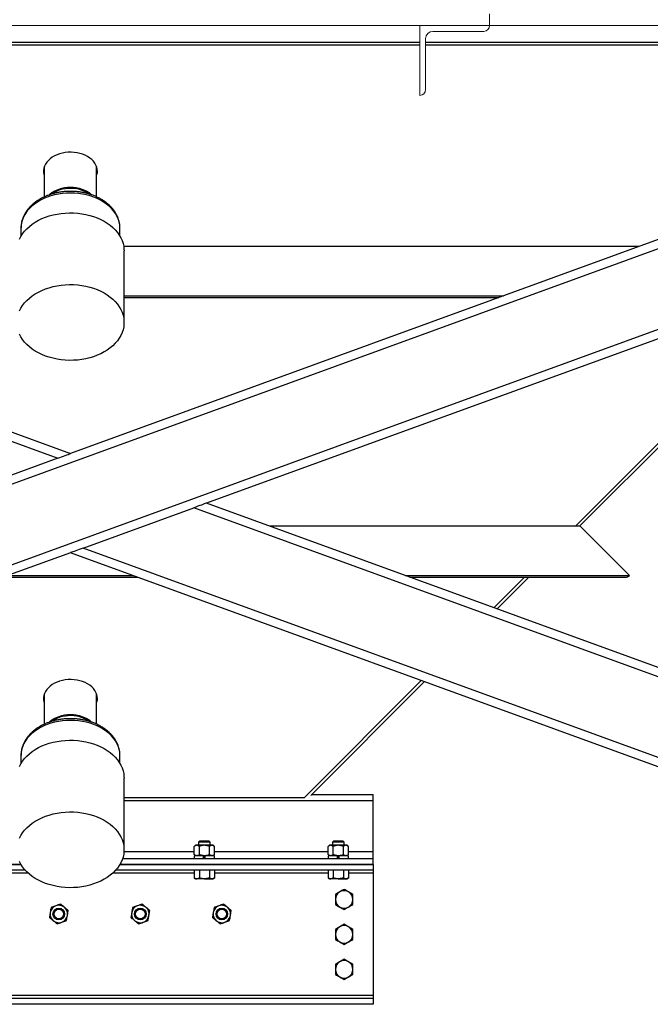
# Model space of a CAD drawing. Units: inches. Extents: x 0 to 2688, y 0 to 1683.
# Drawn here: x 399 to 426, y 121 to 163 of the extents above; entities that cross this region are included whole.
import ezdxf

# ---------------------------------------------------------------- set-up
doc = ezdxf.new("R2010")
doc.units = ezdxf.units.IN
doc.header["$LTSCALE"] = 96
doc.header["$MEASUREMENT"] = 0
doc.layers.add('GREEN', color=2, linetype='Continuous')

# ---------------------------------------------------------------- blocks, each defined once
blk = doc.blocks.new('20K-02')
for p, q in [((-1117.004, 144.959), (-1087.004, 144.959)), ((-1086.754, 144.959), (-1057.004, 144.959)), ((-1117.004, 144.85), (-1087.004, 144.85)), ((-1086.754, 144.85), (-1057.004, 144.85)), ((-1057.004, 143.692), (-1102.004, 127.313)), ((-1057.004, 143.293), (-1126.739, 117.912)), ((-1057.004, 139.834), (-1126.739, 114.453)), ((-1103.129, 139.612), (-1103.129, 138.324)), ((-1100.879, 138.325), (-1100.879, 139.612)), ((-1057.004, 139.435), (-1096.156, 125.185)), ((-1104.129, 136.993), (-1104.129, 136.986)), ((-1104.129, 136.986), (-1104.129, 136.636)), ((-1099.879, 136.636), (-1099.879, 136.986)), ((-1126.739, 136.316), (-1102.004, 127.313)), ((-1099.719, 136.203), (-1077.579, 136.203)), ((-1126.739, 135.917), (-1102.552, 127.114)), ((-1099.704, 132.935), (-1099.704, 136.014)), ((-1099.704, 134.082), (-1083.408, 134.082)), ((-1099.704, 134.082), (-1083.408, 134.082)), ((-1099.704, 134.009), (-1083.609, 134.009)), ((-1080.31, 124.203), (-1070.616, 133.898)), ((-1080.125, 124.203), (-1070.505, 133.823)), ((-1102.552, 127.114), (-1107.303, 125.385)), ((-1057.004, 110.935), (-1096.156, 125.185)), ((-1101.456, 123.256), (-1096.705, 124.985)), ((-1057.004, 110.536), (-1096.705, 124.985)), ((-1093.459, 124.203), (-1080.125, 124.203)), ((-1080.125, 124.203), (-1078.004, 122.082)), ((-1102.004, 123.057), (-1126.739, 114.054)), ((-1057.004, 106.678), (-1102.004, 123.057)), ((-1057.004, 107.077), (-1101.456, 123.256)), ((-1104.884, 122.009), (-1099.124, 122.009)), ((-1104.683, 122.082), (-1099.325, 122.082)), ((-1104.682, 122.082), (-1099.326, 122.082)), ((-1087.63, 122.082), (-1078.004, 122.082)), ((-1087.63, 122.082), (-1078.004, 122.082)), ((-1087.429, 122.009), (-1078.181, 122.009)), ((-1083.818, 120.694), (-1082.504, 122.009)), ((-1083.683, 120.645), (-1082.32, 122.009)), ((-1078.004, 122.082), (-1078.004, 122.082)), ((-1091.958, 112.553), (-1086.938, 117.573)), ((-1091.688, 112.64), (-1086.804, 117.524)), ((-1103.129, 116.985), (-1103.129, 115.697)), ((-1100.879, 115.698), (-1100.879, 116.985)), ((-1104.129, 114.366), (-1104.129, 114.359)), ((-1104.129, 114.359), (-1104.129, 114.009)), ((-1099.879, 114.009), (-1099.879, 114.359)), ((-1099.704, 110.308), (-1099.704, 113.387)), ((-1099.704, 112.553), (-1091.958, 112.553)), ((-1099.704, 112.428), (-1089.004, 112.428)), ((-1091.65, 112.678), (-1089.004, 112.678)), ((-1089.004, 112.428), (-1089.004, 112.678)), ((-1089.004, 110.241), (-1089.004, 112.428)), ((-1096.629, 110.501), (-1096.687, 110.451)), ((-1096.687, 110.103), (-1096.687, 110.451)), ((-1096.579, 110.501), (-1096.629, 110.501)), ((-1096.254, 110.501), (-1096.579, 110.501)), ((-1096.458, 110.678), (-1096.504, 110.632)), ((-1096.504, 110.632), (-1096.504, 110.501)), ((-1096.254, 110.632), (-1096.504, 110.632)), ((-1096.47, 110.103), (-1096.47, 110.451)), ((-1096.254, 110.678), (-1096.458, 110.678)), ((-1096.05, 110.678), (-1096.254, 110.678)), ((-1096.004, 110.632), (-1096.254, 110.632)), ((-1095.929, 110.501), (-1096.254, 110.501)), ((-1096.004, 110.632), (-1096.05, 110.678)), ((-1096.037, 110.103), (-1096.037, 110.451)), ((-1096.004, 110.501), (-1096.004, 110.632)), ((-1095.879, 110.501), (-1095.929, 110.501)), ((-1095.821, 110.451), (-1095.879, 110.501)), ((-1095.821, 110.103), (-1095.821, 110.451)), ((-1090.879, 110.501), (-1090.937, 110.451)), ((-1090.937, 110.103), (-1090.937, 110.451)), ((-1090.829, 110.501), (-1090.879, 110.501)), ((-1090.504, 110.501), (-1090.829, 110.501)), ((-1090.708, 110.678), (-1090.754, 110.632)), ((-1090.754, 110.632), (-1090.754, 110.501)), ((-1090.504, 110.632), (-1090.754, 110.632)), ((-1090.72, 110.103), (-1090.72, 110.451)), ((-1090.504, 110.678), (-1090.708, 110.678)), ((-1090.3, 110.678), (-1090.504, 110.678)), ((-1090.254, 110.632), (-1090.504, 110.632)), ((-1090.179, 110.501), (-1090.504, 110.501)), ((-1090.254, 110.632), (-1090.3, 110.678)), ((-1090.287, 110.103), (-1090.287, 110.451)), ((-1090.254, 110.501), (-1090.254, 110.632)), ((-1090.129, 110.501), (-1090.179, 110.501)), ((-1090.071, 110.451), (-1090.129, 110.501)), ((-1090.071, 110.103), (-1090.071, 110.451)), ((-1099.768, 109.928), (-1089.004, 109.928)), ((-1099.706, 110.241), (-1096.687, 110.241)), ((-1096.688, 110.053), (-1096.688, 109.928)), ((-1096.288, 110.053), (-1096.688, 110.053)), ((-1096.687, 110.103), (-1096.629, 110.053)), ((-1096.288, 110.053), (-1096.254, 110.053)), ((-1096.288, 109.928), (-1096.288, 110.053)), ((-1096.283, 110.053), (-1096.288, 110.053)), ((-1096.274, 110.053), (-1096.274, 109.928)), ((-1096.254, 110.053), (-1096.224, 110.053)), ((-1096.234, 110.053), (-1096.234, 109.928)), ((-1096.224, 110.053), (-1096.22, 110.053)), ((-1096.22, 109.928), (-1096.22, 110.053)), ((-1095.819, 110.053), (-1096.22, 110.053)), ((-1095.879, 110.053), (-1095.821, 110.103)), ((-1095.821, 110.241), (-1090.937, 110.241)), ((-1095.819, 109.928), (-1095.819, 110.053)), ((-1090.938, 110.053), (-1090.938, 109.928)), ((-1090.538, 110.053), (-1090.938, 110.053)), ((-1090.937, 110.103), (-1090.879, 110.053)), ((-1090.538, 110.053), (-1090.504, 110.053)), ((-1090.538, 109.928), (-1090.538, 110.053)), ((-1090.533, 110.053), (-1090.538, 110.053)), ((-1090.524, 110.053), (-1090.524, 109.928)), ((-1090.504, 110.053), (-1090.47, 110.053)), ((-1090.484, 110.053), (-1090.484, 109.928)), ((-1090.474, 110.053), (-1090.47, 110.053)), ((-1090.47, 109.928), (-1090.47, 110.053)), ((-1090.069, 110.053), (-1090.47, 110.053)), ((-1090.129, 110.053), (-1090.071, 110.103)), ((-1090.071, 110.241), (-1089.004, 110.241)), ((-1090.069, 109.928), (-1090.069, 110.053)), ((-1089.004, 109.928), (-1089.004, 110.241)), ((-1089.004, 109.678), (-1089.004, 109.928)), ((-1104.124, 109.678), (-1115.004, 109.678)), ((-1115.004, 109.678), (-1104.124, 109.678)), ((-1103.938, 109.428), (-1115.004, 109.428)), ((-1089.004, 109.428), (-1100.07, 109.428)), ((-1089.004, 109.678), (-1099.883, 109.678)), ((-1099.883, 109.678), (-1089.004, 109.678)), ((-1096.687, 109.428), (-1096.687, 109.097)), ((-1096.47, 109.428), (-1096.47, 109.097)), ((-1096.037, 109.428), (-1096.037, 109.097)), ((-1095.821, 109.428), (-1095.821, 109.097)), ((-1090.937, 109.428), (-1090.937, 109.097)), ((-1090.72, 109.428), (-1090.72, 109.097)), ((-1090.287, 109.428), (-1090.287, 109.097)), ((-1090.071, 109.428), (-1090.071, 109.097)), ((-1089.004, 109.678), (-1089.004, 109.428)), ((-1089.004, 109.678), (-1089.004, 109.678)), ((-1089.004, 109.428), (-1089.004, 109.303)), ((-1103.812, 109.303), (-1107.321, 109.303)), ((-1096.687, 109.303), (-1100.196, 109.303)), ((-1096.687, 109.097), (-1096.629, 109.064)), ((-1096.629, 109.064), (-1096.579, 109.064)), ((-1096.254, 109.064), (-1096.579, 109.064)), ((-1096.254, 109.064), (-1095.929, 109.064)), ((-1095.929, 109.064), (-1095.879, 109.064)), ((-1095.879, 109.064), (-1095.821, 109.097)), ((-1090.937, 109.303), (-1095.821, 109.303)), ((-1090.937, 109.097), (-1090.879, 109.064)), ((-1090.879, 109.064), (-1090.829, 109.064)), ((-1090.504, 109.064), (-1090.829, 109.064)), ((-1090.504, 109.064), (-1090.179, 109.064)), ((-1090.179, 109.064), (-1090.129, 109.064)), ((-1090.129, 109.064), (-1090.071, 109.097)), ((-1089.004, 109.303), (-1090.071, 109.303)), ((-1089.004, 109.303), (-1089.004, 104.053)), ((-1089.004, 104.053), (-1147.004, 104.053)), ((-1089.004, 104.053), (-1089.004, 103.928)), ((-1089.004, 103.928), (-1147.004, 103.928)), ((-1089.004, 103.678), (-1144.254, 103.678)), ((-1089.004, 103.928), (-1089.004, 103.678))]:
    blk.add_line(p, q)
at = {"flags": 128}
for points in [[(-1100.848, 139.423), (-1100.855, 139.513), (-1100.876, 139.602), (-1100.91, 139.689), (-1100.958, 139.772), (-1101.019, 139.851), (-1101.091, 139.925), (-1101.175, 139.993), (-1101.269, 140.054), (-1101.371, 140.108), (-1101.482, 140.153), (-1101.598, 140.189), (-1101.72, 140.216), (-1101.845, 140.233), (-1101.972, 140.24), (-1102.099, 140.238), (-1102.226, 140.226), (-1102.349, 140.203), (-1102.468, 140.172), (-1102.582, 140.131), (-1102.689, 140.082), (-1102.787, 140.025), (-1102.876, 139.96), (-1102.954, 139.889), (-1103.021, 139.812), (-1103.075, 139.731), (-1103.117, 139.646), (-1103.144, 139.558), (-1103.158, 139.468), (-1103.158, 139.378), (-1103.144, 139.289), (-1103.129, 139.234)], [(-1103.153, 139.512), (-1103.144, 139.465), (-1103.129, 139.411)], [(-1102.912, 138.415), (-1102.883, 138.441), (-1102.799, 138.508), (-1102.705, 138.567), (-1102.602, 138.619), (-1102.492, 138.662), (-1102.375, 138.696), (-1102.254, 138.721), (-1102.13, 138.736), (-1102.004, 138.741), (-1101.878, 138.736), (-1101.754, 138.721), (-1101.632, 138.696), (-1101.516, 138.662), (-1101.405, 138.619), (-1101.302, 138.567), (-1101.208, 138.508), (-1101.124, 138.441), (-1101.098, 138.416)], [(-1101.219, 138.455), (-1101.29, 138.503), (-1101.389, 138.557), (-1101.495, 138.602), (-1101.608, 138.639), (-1101.727, 138.666), (-1101.849, 138.684), (-1101.973, 138.691), (-1102.097, 138.689), (-1102.22, 138.676), (-1102.341, 138.654), (-1102.457, 138.622), (-1102.567, 138.581), (-1102.67, 138.531), (-1102.764, 138.473), (-1102.788, 138.456)], [(-1099.879, 136.986), (-1099.88, 137.023), (-1099.891, 137.145), (-1099.916, 137.266), (-1099.955, 137.385), (-1100.008, 137.501), (-1100.073, 137.615), (-1100.152, 137.723), (-1100.243, 137.827), (-1100.345, 137.926), (-1100.459, 138.018), (-1100.583, 138.104), (-1100.716, 138.182), (-1100.858, 138.252), (-1101.007, 138.313), (-1101.163, 138.366), (-1101.324, 138.41), (-1101.49, 138.444), (-1101.659, 138.469), (-1101.831, 138.484), (-1102.004, 138.489), (-1102.177, 138.484), (-1102.348, 138.469), (-1102.518, 138.444), (-1102.684, 138.41), (-1102.845, 138.366), (-1103.001, 138.313), (-1103.15, 138.252), (-1103.292, 138.182), (-1103.425, 138.104), (-1103.549, 138.018), (-1103.662, 137.926), (-1103.765, 137.827), (-1103.856, 137.723), (-1103.934, 137.615), (-1104, 137.501), (-1104.053, 137.385), (-1104.092, 137.266), (-1104.117, 137.145), (-1104.128, 137.023), (-1104.129, 136.993)], [(-1104.194, 136.511), (-1104.133, 136.629), (-1104.059, 136.744), (-1103.973, 136.854), (-1103.875, 136.96), (-1103.766, 137.06), (-1103.646, 137.153), (-1103.516, 137.24), (-1103.377, 137.319), (-1103.23, 137.39), (-1103.076, 137.453), (-1102.915, 137.507), (-1102.748, 137.553), (-1102.578, 137.589), (-1102.403, 137.616), (-1102.227, 137.633), (-1102.048, 137.64), (-1101.87, 137.638), (-1101.693, 137.626), (-1101.517, 137.604), (-1101.344, 137.572), (-1101.175, 137.531), (-1101.012, 137.481), (-1100.854, 137.423), (-1100.703, 137.355), (-1100.56, 137.28), (-1100.426, 137.197), (-1100.301, 137.107), (-1100.186, 137.01), (-1100.082, 136.908), (-1099.99, 136.8), (-1099.91, 136.687), (-1099.843, 136.57), (-1099.788, 136.45), (-1099.747, 136.328), (-1099.719, 136.203), (-1099.706, 136.077), (-1099.704, 136.014)], [(-1104.194, 133.432), (-1104.133, 133.551), (-1104.059, 133.665), (-1103.973, 133.776), (-1103.875, 133.881), (-1103.766, 133.981), (-1103.646, 134.074), (-1103.516, 134.161), (-1103.377, 134.24), (-1103.23, 134.311), (-1103.076, 134.374), (-1102.915, 134.429), (-1102.748, 134.474), (-1102.578, 134.51), (-1102.403, 134.537), (-1102.227, 134.554), (-1102.048, 134.561), (-1101.87, 134.559), (-1101.693, 134.547), (-1101.517, 134.525), (-1101.344, 134.493), (-1101.175, 134.453), (-1101.012, 134.403), (-1100.854, 134.344), (-1100.703, 134.277), (-1100.56, 134.201), (-1100.426, 134.118), (-1100.301, 134.028), (-1100.186, 133.932), (-1100.082, 133.829), (-1099.99, 133.721), (-1099.91, 133.608), (-1099.843, 133.492), (-1099.788, 133.372), (-1099.747, 133.249), (-1099.719, 133.124), (-1099.706, 132.998), (-1099.706, 132.872), (-1099.719, 132.747), (-1099.747, 132.622), (-1099.788, 132.499), (-1099.843, 132.379), (-1099.91, 132.262), (-1099.99, 132.15), (-1100.082, 132.042), (-1100.186, 131.939), (-1100.301, 131.842), (-1100.426, 131.752), (-1100.56, 131.67), (-1100.703, 131.594), (-1100.854, 131.527), (-1101.012, 131.468), (-1101.175, 131.418), (-1101.344, 131.377), (-1101.517, 131.346), (-1101.693, 131.324), (-1101.87, 131.312), (-1102.048, 131.309), (-1102.227, 131.317), (-1102.403, 131.334), (-1102.578, 131.36), (-1102.748, 131.397), (-1102.915, 131.442), (-1103.076, 131.496), (-1103.23, 131.56), (-1103.377, 131.631), (-1103.516, 131.71), (-1103.646, 131.797), (-1103.766, 131.89), (-1103.875, 131.99), (-1103.973, 132.095), (-1104.059, 132.206), (-1104.133, 132.32), (-1104.194, 132.439)], [(-1102.552, 127.114), (-1102.466, 127.145), (-1102.383, 127.176), (-1102.303, 127.204), (-1102.23, 127.231), (-1102.164, 127.255), (-1102.109, 127.275), (-1102.064, 127.292), (-1102.031, 127.304), (-1102.011, 127.311), (-1102.004, 127.313)], [(-1096.156, 125.185), (-1096.163, 125.183), (-1096.183, 125.175), (-1096.216, 125.163), (-1096.261, 125.147), (-1096.317, 125.127), (-1096.382, 125.103), (-1096.456, 125.076), (-1096.535, 125.047), (-1096.619, 125.017), (-1096.705, 124.985)], [(-1101.456, 123.256), (-1101.541, 123.225), (-1101.625, 123.195), (-1101.705, 123.166), (-1101.778, 123.139), (-1101.843, 123.115), (-1101.899, 123.095), (-1101.944, 123.078), (-1101.977, 123.066), (-1101.997, 123.059), (-1102.004, 123.057)], [(-1100.848, 116.796), (-1100.855, 116.886), (-1100.876, 116.974), (-1100.91, 117.061), (-1100.958, 117.145), (-1101.019, 117.224), (-1101.091, 117.298), (-1101.175, 117.366), (-1101.269, 117.427), (-1101.371, 117.48), (-1101.482, 117.525), (-1101.598, 117.561), (-1101.72, 117.588), (-1101.845, 117.606), (-1101.972, 117.613), (-1102.099, 117.611), (-1102.226, 117.598), (-1102.349, 117.576), (-1102.468, 117.544), (-1102.582, 117.504), (-1102.689, 117.454), (-1102.787, 117.397), (-1102.876, 117.333), (-1102.954, 117.262), (-1103.021, 117.185), (-1103.075, 117.103), (-1103.117, 117.018), (-1103.144, 116.93), (-1103.158, 116.841), (-1103.158, 116.751), (-1103.144, 116.661), (-1103.129, 116.607)], [(-1103.153, 116.884), (-1103.144, 116.838), (-1103.129, 116.784)], [(-1099.879, 114.359), (-1099.88, 114.395), (-1099.891, 114.517), (-1099.916, 114.638), (-1099.955, 114.758), (-1100.008, 114.874), (-1100.073, 114.987), (-1100.152, 115.096), (-1100.243, 115.2), (-1100.345, 115.298), (-1100.459, 115.391), (-1100.583, 115.476), (-1100.716, 115.554), (-1100.858, 115.624), (-1101.007, 115.686), (-1101.163, 115.739), (-1101.324, 115.783), (-1101.49, 115.817), (-1101.659, 115.842), (-1101.831, 115.857), (-1102.004, 115.862), (-1102.177, 115.857), (-1102.348, 115.842), (-1102.518, 115.817), (-1102.684, 115.783), (-1102.845, 115.739), (-1103.001, 115.686), (-1103.15, 115.624), (-1103.292, 115.554), (-1103.425, 115.476), (-1103.549, 115.391), (-1103.662, 115.298), (-1103.765, 115.2), (-1103.856, 115.096), (-1103.934, 114.987), (-1104, 114.874), (-1104.053, 114.758), (-1104.092, 114.638), (-1104.117, 114.517), (-1104.128, 114.395), (-1104.129, 114.366)], [(-1102.912, 115.787), (-1102.883, 115.814), (-1102.799, 115.88), (-1102.705, 115.94), (-1102.602, 115.991), (-1102.492, 116.034), (-1102.375, 116.069), (-1102.254, 116.093), (-1102.13, 116.108), (-1102.004, 116.113), (-1101.878, 116.108), (-1101.754, 116.093), (-1101.632, 116.069), (-1101.516, 116.034), (-1101.405, 115.991), (-1101.302, 115.94), (-1101.208, 115.88), (-1101.124, 115.814), (-1101.098, 115.789)], [(-1101.219, 115.828), (-1101.29, 115.876), (-1101.389, 115.929), (-1101.495, 115.975), (-1101.608, 116.011), (-1101.727, 116.039), (-1101.849, 116.056), (-1101.973, 116.064), (-1102.097, 116.061), (-1102.22, 116.049), (-1102.341, 116.026), (-1102.457, 115.994), (-1102.567, 115.953), (-1102.67, 115.904), (-1102.764, 115.846), (-1102.788, 115.829)], [(-1104.194, 113.883), (-1104.133, 114.002), (-1104.059, 114.117), (-1103.973, 114.227), (-1103.875, 114.332), (-1103.766, 114.432), (-1103.646, 114.526), (-1103.516, 114.612), (-1103.377, 114.691), (-1103.23, 114.763), (-1103.076, 114.826), (-1102.915, 114.88), (-1102.748, 114.926), (-1102.578, 114.962), (-1102.403, 114.988), (-1102.227, 115.005), (-1102.048, 115.013), (-1101.87, 115.01), (-1101.693, 114.998), (-1101.517, 114.976), (-1101.344, 114.945), (-1101.175, 114.904), (-1101.012, 114.854), (-1100.854, 114.795), (-1100.703, 114.728), (-1100.56, 114.653), (-1100.426, 114.57), (-1100.301, 114.48), (-1100.186, 114.383), (-1100.082, 114.28), (-1099.99, 114.172), (-1099.91, 114.06), (-1099.843, 113.943), (-1099.788, 113.823), (-1099.747, 113.7), (-1099.719, 113.576), (-1099.706, 113.45), (-1099.704, 113.387)], [(-1104.194, 110.805), (-1104.133, 110.923), (-1104.059, 111.038), (-1103.973, 111.148), (-1103.875, 111.254), (-1103.766, 111.353), (-1103.646, 111.447), (-1103.516, 111.533), (-1103.377, 111.613), (-1103.23, 111.684), (-1103.076, 111.747), (-1102.915, 111.801), (-1102.748, 111.847), (-1102.578, 111.883), (-1102.403, 111.91), (-1102.227, 111.927), (-1102.048, 111.934), (-1101.87, 111.932), (-1101.693, 111.919), (-1101.517, 111.897), (-1101.344, 111.866), (-1101.175, 111.825), (-1101.012, 111.775), (-1100.854, 111.716), (-1100.703, 111.649), (-1100.56, 111.574), (-1100.426, 111.491), (-1100.301, 111.401), (-1100.186, 111.304), (-1100.082, 111.202), (-1099.99, 111.094), (-1099.91, 110.981), (-1099.843, 110.864), (-1099.788, 110.744), (-1099.747, 110.621), (-1099.719, 110.497), (-1099.706, 110.371), (-1099.706, 110.245), (-1099.719, 110.119), (-1099.747, 109.995), (-1099.788, 109.872), (-1099.843, 109.752), (-1099.91, 109.635), (-1099.99, 109.522), (-1100.082, 109.414), (-1100.186, 109.312), (-1100.301, 109.215), (-1100.426, 109.125), (-1100.56, 109.042), (-1100.703, 108.967), (-1100.854, 108.9), (-1101.012, 108.841), (-1101.175, 108.791), (-1101.344, 108.75), (-1101.517, 108.719), (-1101.693, 108.697), (-1101.87, 108.684), (-1102.048, 108.682), (-1102.227, 108.689), (-1102.403, 108.706), (-1102.578, 108.733), (-1102.748, 108.769), (-1102.915, 108.815), (-1103.076, 108.869), (-1103.23, 108.932), (-1103.377, 109.003), (-1103.516, 109.083), (-1103.646, 109.169), (-1103.766, 109.263), (-1103.875, 109.362), (-1103.973, 109.468), (-1104.059, 109.578), (-1104.133, 109.693), (-1104.194, 109.811)]]:
    blk.add_lwpolyline(points, dxfattribs=at)
for centre, radius in [((-1102.504, 107.553), 0.25), ((-1102.504, 107.553), 0.204), ((-1099.004, 107.553), 0.25), ((-1099.004, 107.553), 0.204), ((-1095.504, 107.553), 0.25), ((-1095.504, 107.553), 0.204)]:
    blk.add_circle(centre, radius)
for centre, radius, start, end in [((-1101.447, 139.603), 0.599, 341.3558, 351.2464), ((-1101.443, 139.425), 0.595, 341.3524, 359.8493), ((-1078.181, 122.258), 0.25, 270, 315), ((-1101.447, 116.975), 0.599, 341.3556, 351.2462), ((-1101.443, 116.797), 0.595, 341.3513, 359.8502), ((-1090.254, 108.178), 0.375, 120, 180), ((-1090.254, 108.178), 0.375, 180, 240), ((-1090.254, 108.178), 0.375, 60, 120), ((-1090.254, 108.178), 0.375, 0, 60), ((-1090.254, 108.178), 0.375, 300, 0), ((-1102.504, 107.553), 0.375, 110.4118, 170.4118), ((-1102.504, 107.553), 0.375, 50.4118, 110.4118), ((-1102.504, 107.553), 0.375, 350.4118, 50.4118), ((-1099.004, 107.553), 0.375, 110.4118, 170.4118), ((-1099.004, 107.553), 0.375, 50.4118, 110.4118), ((-1099.004, 107.553), 0.375, 350.4118, 50.4118), ((-1095.504, 107.553), 0.375, 110.4118, 170.4118), ((-1095.504, 107.553), 0.375, 50.4118, 110.4118), ((-1095.504, 107.553), 0.375, 350.4118, 50.4118), ((-1090.254, 108.178), 0.375, 240, 300), ((-1102.504, 107.553), 0.375, 170.4118, 230.4118), ((-1102.504, 107.553), 0.375, 290.4118, 350.4118), ((-1099.004, 107.553), 0.375, 170.4118, 230.4118), ((-1099.004, 107.553), 0.375, 290.4118, 350.4118), ((-1095.504, 107.553), 0.375, 170.4118, 230.4118), ((-1095.504, 107.553), 0.375, 290.4118, 350.4118), ((-1102.504, 107.553), 0.375, 230.4118, 290.4118), ((-1099.004, 107.553), 0.375, 230.4118, 290.4118), ((-1095.504, 107.553), 0.375, 230.4118, 290.4118), ((-1090.254, 106.678), 0.375, 120, 180), ((-1090.254, 106.678), 0.375, 60, 120), ((-1090.254, 106.678), 0.375, 0, 60), ((-1090.254, 106.678), 0.375, 180, 240), ((-1090.254, 106.678), 0.375, 300, 0), ((-1090.254, 106.678), 0.375, 240, 300), ((-1090.254, 105.178), 0.375, 120, 180), ((-1090.254, 105.178), 0.375, 60, 120), ((-1090.254, 105.178), 0.375, 0, 60), ((-1090.254, 105.178), 0.375, 180, 240), ((-1090.254, 105.178), 0.375, 240, 300), ((-1090.254, 105.178), 0.375, 300, 0)]:
    blk.add_arc(centre, radius, start, end)
for points, knots in [([(-1099.879, 136.99), (-1099.879, 136.993), (-1099.877, 137.037), (-1099.885, 137.121), (-1099.904, 137.242), (-1099.937, 137.36), (-1099.981, 137.477), (-1100.037, 137.59), (-1100.104, 137.7), (-1100.183, 137.806), (-1100.273, 137.907), (-1100.373, 138.003), (-1100.483, 138.093), (-1100.602, 138.176), (-1100.729, 138.252), (-1100.864, 138.321), (-1101.006, 138.381), (-1101.153, 138.434), (-1101.306, 138.477), (-1101.462, 138.512), (-1101.622, 138.538), (-1101.783, 138.555), (-1101.946, 138.563), (-1102.11, 138.562), (-1102.272, 138.551), (-1102.434, 138.532), (-1102.593, 138.503), (-1102.748, 138.465), (-1102.9, 138.419), (-1103.046, 138.364), (-1103.186, 138.3), (-1103.32, 138.229), (-1103.446, 138.15), (-1103.563, 138.064), (-1103.671, 137.971), (-1103.769, 137.871), (-1103.856, 137.766), (-1103.932, 137.656), (-1103.996, 137.543), (-1104.048, 137.425), (-1104.088, 137.306), (-1104.114, 137.185), (-1104.128, 137.081), (-1104.127, 137.017), (-1104.127, 136.994)], [0, 0, 0, 0, 0.001965, 0.025612, 0.049247, 0.072917, 0.096679, 0.120575, 0.144634, 0.168868, 0.193273, 0.217833, 0.242522, 0.26731, 0.29217, 0.317076, 0.342008, 0.36695, 0.391891, 0.416827, 0.441757, 0.466684, 0.491607, 0.516533, 0.541465, 0.566407, 0.591363, 0.616337, 0.641331, 0.666347, 0.691383, 0.716432, 0.741482, 0.766513, 0.791504, 0.816423, 0.841236, 0.865909, 0.890411, 0.914725, 0.938844, 0.962783, 0.986574, 1, 1, 1, 1]), ([(-1099.879, 114.362), (-1099.879, 114.366), (-1099.877, 114.409), (-1099.885, 114.494), (-1099.904, 114.614), (-1099.937, 114.733), (-1099.981, 114.849), (-1100.037, 114.963), (-1100.104, 115.073), (-1100.183, 115.179), (-1100.273, 115.28), (-1100.373, 115.376), (-1100.483, 115.465), (-1100.602, 115.549), (-1100.729, 115.625), (-1100.864, 115.693), (-1101.006, 115.754), (-1101.153, 115.806), (-1101.306, 115.85), (-1101.462, 115.885), (-1101.622, 115.911), (-1101.783, 115.928), (-1101.946, 115.936), (-1102.11, 115.934), (-1102.272, 115.924), (-1102.434, 115.904), (-1102.593, 115.876), (-1102.748, 115.838), (-1102.9, 115.791), (-1103.046, 115.736), (-1103.186, 115.673), (-1103.32, 115.602), (-1103.446, 115.523), (-1103.563, 115.436), (-1103.671, 115.343), (-1103.769, 115.244), (-1103.856, 115.139), (-1103.932, 115.029), (-1103.996, 114.915), (-1104.048, 114.798), (-1104.088, 114.679), (-1104.114, 114.557), (-1104.128, 114.453), (-1104.127, 114.389), (-1104.127, 114.366)], [0, 0, 0, 0, 0.001965, 0.025613, 0.049247, 0.072918, 0.096679, 0.120575, 0.144634, 0.168868, 0.193273, 0.217832, 0.242521, 0.26731, 0.29217, 0.317076, 0.342008, 0.36695, 0.391891, 0.416827, 0.441757, 0.466684, 0.491607, 0.516533, 0.541465, 0.566407, 0.591363, 0.616337, 0.641331, 0.666347, 0.691382, 0.716432, 0.741482, 0.766513, 0.791504, 0.816423, 0.841236, 0.865909, 0.890412, 0.914725, 0.938844, 0.962783, 0.986574, 1, 1, 1, 1]), ([(-1096.579, 110.501), (-1096.594, 110.499), (-1096.625, 110.495), (-1096.661, 110.473), (-1096.681, 110.456), (-1096.687, 110.451)], [0, 0, 0, 0, 0.406284, 0.827271, 1, 1, 1, 1]), ([(-1096.47, 110.451), (-1096.487, 110.464), (-1096.522, 110.491), (-1096.559, 110.501), (-1096.578, 110.501), (-1096.579, 110.501)], [0, 0, 0, 0, 0.484329, 0.986314, 1, 1, 1, 1]), ([(-1096.254, 110.501), (-1096.259, 110.501), (-1096.291, 110.501), (-1096.352, 110.492), (-1096.419, 110.472), (-1096.458, 110.456), (-1096.47, 110.451)], [0, 0, 0, 0, 0.066526, 0.435291, 0.814546, 1, 1, 1, 1]), ([(-1096.037, 110.451), (-1096.056, 110.458), (-1096.099, 110.476), (-1096.171, 110.496), (-1096.226, 110.499), (-1096.254, 110.501)], [0, 0, 0, 0, 0.265459, 0.628083, 1, 1, 1, 1]), ([(-1095.929, 110.501), (-1095.944, 110.499), (-1095.975, 110.495), (-1096.011, 110.473), (-1096.031, 110.456), (-1096.037, 110.451)], [0, 0, 0, 0, 0.40628, 0.827273, 1, 1, 1, 1]), ([(-1095.821, 110.451), (-1095.838, 110.464), (-1095.872, 110.491), (-1095.909, 110.501), (-1095.929, 110.501), (-1095.929, 110.501)], [0, 0, 0, 0, 0.484334, 0.986325, 1, 1, 1, 1]), ([(-1090.829, 110.501), (-1090.844, 110.499), (-1090.875, 110.495), (-1090.911, 110.473), (-1090.931, 110.456), (-1090.937, 110.451)], [0, 0, 0, 0, 0.4062902, 0.8272726, 1, 1, 1, 1]), ([(-1090.72, 110.451), (-1090.737, 110.464), (-1090.772, 110.491), (-1090.809, 110.501), (-1090.828, 110.501), (-1090.829, 110.501)], [0, 0, 0, 0, 0.484334, 0.986325, 1, 1, 1, 1]), ([(-1090.504, 110.501), (-1090.509, 110.501), (-1090.541, 110.501), (-1090.602, 110.492), (-1090.669, 110.472), (-1090.708, 110.456), (-1090.72, 110.451)], [0, 0, 0, 0, 0.066526, 0.435271, 0.814546, 1, 1, 1, 1]), ([(-1090.287, 110.451), (-1090.306, 110.458), (-1090.349, 110.476), (-1090.421, 110.496), (-1090.476, 110.499), (-1090.504, 110.501)], [0, 0, 0, 0, 0.2654586, 0.6280618, 1, 1, 1, 1]), ([(-1090.179, 110.501), (-1090.194, 110.499), (-1090.225, 110.495), (-1090.261, 110.473), (-1090.281, 110.456), (-1090.287, 110.451)], [0, 0, 0, 0, 0.40628, 0.827263, 1, 1, 1, 1]), ([(-1090.071, 110.451), (-1090.088, 110.464), (-1090.122, 110.491), (-1090.159, 110.501), (-1090.179, 110.501), (-1090.179, 110.501)], [0, 0, 0, 0, 0.4843395, 0.9863249, 1, 1, 1, 1]), ([(-1096.579, 110.053), (-1096.594, 110.055), (-1096.625, 110.059), (-1096.661, 110.081), (-1096.681, 110.098), (-1096.687, 110.103)], [0, 0, 0, 0, 0.406284, 0.827271, 1, 1, 1, 1]), ([(-1096.47, 110.103), (-1096.487, 110.09), (-1096.522, 110.063), (-1096.559, 110.053), (-1096.578, 110.053), (-1096.579, 110.053)], [0, 0, 0, 0, 0.484329, 0.986314, 1, 1, 1, 1]), ([(-1096.254, 110.053), (-1096.259, 110.053), (-1096.291, 110.053), (-1096.352, 110.062), (-1096.419, 110.082), (-1096.458, 110.098), (-1096.47, 110.103)], [0, 0, 0, 0, 0.066526, 0.435291, 0.814546, 1, 1, 1, 1]), ([(-1096.037, 110.103), (-1096.056, 110.096), (-1096.099, 110.078), (-1096.171, 110.058), (-1096.226, 110.055), (-1096.254, 110.053)], [0, 0, 0, 0, 0.265459, 0.628083, 1, 1, 1, 1]), ([(-1095.929, 110.053), (-1095.944, 110.055), (-1095.975, 110.059), (-1096.011, 110.081), (-1096.031, 110.098), (-1096.037, 110.103)], [0, 0, 0, 0, 0.40628, 0.827273, 1, 1, 1, 1]), ([(-1095.821, 110.103), (-1095.838, 110.09), (-1095.872, 110.063), (-1095.909, 110.053), (-1095.929, 110.053), (-1095.929, 110.053)], [0, 0, 0, 0, 0.484334, 0.986325, 1, 1, 1, 1]), ([(-1090.829, 110.053), (-1090.844, 110.055), (-1090.875, 110.059), (-1090.911, 110.081), (-1090.931, 110.098), (-1090.937, 110.103)], [0, 0, 0, 0, 0.4062902, 0.8272726, 1, 1, 1, 1]), ([(-1090.72, 110.103), (-1090.737, 110.09), (-1090.772, 110.063), (-1090.809, 110.053), (-1090.828, 110.053), (-1090.829, 110.053)], [0, 0, 0, 0, 0.484334, 0.986325, 1, 1, 1, 1]), ([(-1090.504, 110.053), (-1090.509, 110.053), (-1090.541, 110.053), (-1090.602, 110.062), (-1090.669, 110.082), (-1090.708, 110.098), (-1090.72, 110.103)], [0, 0, 0, 0, 0.066526, 0.435271, 0.814546, 1, 1, 1, 1]), ([(-1090.287, 110.103), (-1090.306, 110.096), (-1090.349, 110.078), (-1090.421, 110.058), (-1090.476, 110.055), (-1090.504, 110.053)], [0, 0, 0, 0, 0.2654586, 0.6280618, 1, 1, 1, 1]), ([(-1090.179, 110.053), (-1090.194, 110.055), (-1090.225, 110.059), (-1090.261, 110.081), (-1090.281, 110.098), (-1090.287, 110.103)], [0, 0, 0, 0, 0.40628, 0.827263, 1, 1, 1, 1]), ([(-1090.071, 110.103), (-1090.088, 110.09), (-1090.122, 110.063), (-1090.159, 110.053), (-1090.179, 110.053), (-1090.179, 110.053)], [0, 0, 0, 0, 0.4843395, 0.9863249, 1, 1, 1, 1]), ([(-1096.579, 109.064), (-1096.581, 109.064), (-1096.601, 109.064), (-1096.637, 109.072), (-1096.67, 109.089), (-1096.687, 109.097)], [0, 0, 0, 0, 0.070088, 0.530774, 1, 1, 1, 1]), ([(-1096.47, 109.097), (-1096.488, 109.088), (-1096.523, 109.069), (-1096.56, 109.066), (-1096.579, 109.064)], [0, 0, 0, 0, 0.495459, 1, 1, 1, 1]), ([(-1096.254, 109.064), (-1096.272, 109.064), (-1096.345, 109.066), (-1096.417, 109.084), (-1096.47, 109.097)], [0, 0, 0, 0, 0.2462999, 1, 1, 1, 1]), ([(-1096.037, 109.097), (-1096.054, 109.093), (-1096.124, 109.073), (-1096.197, 109.068), (-1096.254, 109.064)], [0, 0, 0, 0, 0.22936, 1, 1, 1, 1]), ([(-1095.929, 109.064), (-1095.932, 109.064), (-1095.951, 109.064), (-1095.988, 109.072), (-1096.021, 109.089), (-1096.037, 109.097)], [0, 0, 0, 0, 0.070087, 0.530779, 1, 1, 1, 1]), ([(-1095.821, 109.097), (-1095.838, 109.088), (-1095.874, 109.069), (-1095.911, 109.066), (-1095.929, 109.064)], [0, 0, 0, 0, 0.4954537, 1, 1, 1, 1]), ([(-1090.829, 109.064), (-1090.831, 109.064), (-1090.851, 109.064), (-1090.887, 109.072), (-1090.92, 109.089), (-1090.937, 109.097)], [0, 0, 0, 0, 0.070098, 0.530779, 1, 1, 1, 1]), ([(-1090.72, 109.097), (-1090.738, 109.088), (-1090.773, 109.069), (-1090.81, 109.066), (-1090.829, 109.064)], [0, 0, 0, 0, 0.4954537, 1, 1, 1, 1]), ([(-1090.504, 109.064), (-1090.522, 109.064), (-1090.595, 109.066), (-1090.667, 109.084), (-1090.72, 109.097)], [0, 0, 0, 0, 0.2462999, 1, 1, 1, 1]), ([(-1090.287, 109.097), (-1090.304, 109.093), (-1090.374, 109.073), (-1090.447, 109.068), (-1090.504, 109.064)], [0, 0, 0, 0, 0.22936, 1, 1, 1, 1]), ([(-1090.179, 109.064), (-1090.182, 109.064), (-1090.201, 109.064), (-1090.238, 109.072), (-1090.271, 109.089), (-1090.287, 109.097)], [0, 0, 0, 0, 0.070087, 0.530779, 1, 1, 1, 1]), ([(-1090.071, 109.097), (-1090.088, 109.088), (-1090.124, 109.069), (-1090.161, 109.066), (-1090.179, 109.064)], [0, 0, 0, 0, 0.495459, 1, 1, 1, 1]), ([(-1090.254, 108.611), (-1090.284, 108.593), (-1090.346, 108.558), (-1090.409, 108.521), (-1090.441, 108.503)], [0, 0, 0, 0, 0.495458, 1, 1, 1, 1]), ([(-1090.066, 108.503), (-1090.071, 108.505), (-1090.104, 108.525), (-1090.168, 108.561), (-1090.225, 108.594), (-1090.254, 108.611)], [0, 0, 0, 0, 0.07009, 0.530778, 1, 1, 1, 1]), ([(-1090.441, 108.503), (-1090.446, 108.5), (-1090.479, 108.481), (-1090.543, 108.444), (-1090.6, 108.411), (-1090.629, 108.395)], [0, 0, 0, 0, 0.070091, 0.530779, 1, 1, 1, 1]), ([(-1090.629, 108.395), (-1090.629, 108.341), (-1090.629, 108.269), (-1090.629, 108.196), (-1090.629, 108.178)], [0, 0, 0, 0, 0.753693, 1, 1, 1, 1]), ([(-1090.629, 108.178), (-1090.629, 108.122), (-1090.629, 108.048), (-1090.629, 107.978), (-1090.629, 107.961)], [0, 0, 0, 0, 0.770639, 1, 1, 1, 1]), ([(-1089.879, 108.395), (-1089.909, 108.412), (-1089.971, 108.448), (-1090.034, 108.484), (-1090.066, 108.503)], [0, 0, 0, 0, 0.4954657, 1, 1, 1, 1]), ([(-1089.879, 108.178), (-1089.879, 108.196), (-1089.879, 108.269), (-1089.879, 108.341), (-1089.879, 108.395)], [0, 0, 0, 0, 0.246307, 1, 1, 1, 1]), ([(-1089.879, 107.961), (-1089.879, 107.978), (-1089.879, 108.048), (-1089.879, 108.122), (-1089.879, 108.178)], [0, 0, 0, 0, 0.229361, 1, 1, 1, 1]), ([(-1102.838, 107.829), (-1102.843, 107.796), (-1102.855, 107.728), (-1102.867, 107.654), (-1102.873, 107.616), (-1102.874, 107.615)], [0, 0, 0, 0, 0.484338, 0.986323, 1, 1, 1, 1]), ([(-1102.635, 107.904), (-1102.663, 107.894), (-1102.721, 107.872), (-1102.788, 107.847), (-1102.826, 107.833), (-1102.838, 107.829)], [0, 0, 0, 0, 0.406295, 0.82728, 1, 1, 1, 1]), ([(-1102.432, 107.98), (-1102.463, 107.968), (-1102.528, 107.944), (-1102.598, 107.918), (-1102.634, 107.905), (-1102.635, 107.904)], [0, 0, 0, 0, 0.484339, 0.986326, 1, 1, 1, 1]), ([(-1102.265, 107.842), (-1102.269, 107.845), (-1102.294, 107.866), (-1102.34, 107.904), (-1102.392, 107.947), (-1102.422, 107.972), (-1102.432, 107.98)], [0, 0, 0, 0, 0.066526, 0.435282, 0.814549, 1, 1, 1, 1]), ([(-1102.098, 107.704), (-1102.112, 107.716), (-1102.146, 107.743), (-1102.201, 107.789), (-1102.244, 107.824), (-1102.265, 107.842)], [0, 0, 0, 0, 0.26546, 0.628086, 1, 1, 1, 1]), ([(-1099.338, 107.829), (-1099.343, 107.796), (-1099.355, 107.728), (-1099.367, 107.654), (-1099.373, 107.616), (-1099.374, 107.615)], [0, 0, 0, 0, 0.4843399, 0.9863269, 1, 1, 1, 1]), ([(-1099.135, 107.904), (-1099.163, 107.894), (-1099.221, 107.872), (-1099.288, 107.847), (-1099.326, 107.833), (-1099.338, 107.829)], [0, 0, 0, 0, 0.406295, 0.827261, 1, 1, 1, 1]), ([(-1098.932, 107.98), (-1098.963, 107.968), (-1099.028, 107.944), (-1099.098, 107.918), (-1099.134, 107.905), (-1099.135, 107.904)], [0, 0, 0, 0, 0.484349, 0.986326, 1, 1, 1, 1]), ([(-1098.765, 107.842), (-1098.769, 107.845), (-1098.794, 107.866), (-1098.84, 107.904), (-1098.892, 107.947), (-1098.922, 107.972), (-1098.932, 107.98)], [0, 0, 0, 0, 0.066527, 0.435289, 0.814561, 1, 1, 1, 1]), ([(-1098.598, 107.704), (-1098.612, 107.716), (-1098.646, 107.743), (-1098.701, 107.789), (-1098.744, 107.824), (-1098.765, 107.842)], [0, 0, 0, 0, 0.2654596, 0.6280696, 1, 1, 1, 1]), ([(-1095.838, 107.829), (-1095.843, 107.796), (-1095.855, 107.728), (-1095.867, 107.654), (-1095.873, 107.616), (-1095.874, 107.615)], [0, 0, 0, 0, 0.484342, 0.986327, 1, 1, 1, 1]), ([(-1095.635, 107.904), (-1095.663, 107.894), (-1095.721, 107.872), (-1095.788, 107.847), (-1095.826, 107.833), (-1095.838, 107.829)], [0, 0, 0, 0, 0.406302, 0.827277, 1, 1, 1, 1]), ([(-1095.432, 107.98), (-1095.463, 107.968), (-1095.528, 107.944), (-1095.598, 107.918), (-1095.634, 107.905), (-1095.635, 107.904)], [0, 0, 0, 0, 0.484349, 0.986326, 1, 1, 1, 1]), ([(-1095.265, 107.842), (-1095.269, 107.845), (-1095.294, 107.866), (-1095.34, 107.904), (-1095.392, 107.947), (-1095.422, 107.972), (-1095.432, 107.98)], [0, 0, 0, 0, 0.066527, 0.435289, 0.814546, 1, 1, 1, 1]), ([(-1095.098, 107.704), (-1095.112, 107.716), (-1095.146, 107.743), (-1095.201, 107.789), (-1095.244, 107.824), (-1095.265, 107.842)], [0, 0, 0, 0, 0.2654596, 0.6280696, 1, 1, 1, 1]), ([(-1090.629, 107.961), (-1090.598, 107.944), (-1090.537, 107.908), (-1090.473, 107.872), (-1090.441, 107.853)], [0, 0, 0, 0, 0.495457, 1, 1, 1, 1]), ([(-1090.441, 107.853), (-1090.437, 107.851), (-1090.403, 107.831), (-1090.34, 107.795), (-1090.283, 107.762), (-1090.254, 107.745)], [0, 0, 0, 0, 0.070091, 0.530779, 1, 1, 1, 1]), ([(-1090.254, 107.745), (-1090.223, 107.763), (-1090.162, 107.798), (-1090.098, 107.835), (-1090.066, 107.853)], [0, 0, 0, 0, 0.495457, 1, 1, 1, 1]), ([(-1090.066, 107.853), (-1090.062, 107.856), (-1090.028, 107.875), (-1089.965, 107.912), (-1089.908, 107.945), (-1089.879, 107.961)], [0, 0, 0, 0, 0.0700915, 0.5307881, 1, 1, 1, 1]), ([(-1102.874, 107.615), (-1102.879, 107.586), (-1102.889, 107.525), (-1102.901, 107.454), (-1102.908, 107.414), (-1102.91, 107.402)], [0, 0, 0, 0, 0.40629, 0.827275, 1, 1, 1, 1]), ([(-1102.743, 107.264), (-1102.747, 107.267), (-1102.772, 107.288), (-1102.818, 107.326), (-1102.87, 107.369), (-1102.9, 107.394), (-1102.91, 107.402)], [0, 0, 0, 0, 0.066526, 0.435282, 0.814549, 1, 1, 1, 1]), ([(-1102.17, 107.277), (-1102.165, 107.31), (-1102.153, 107.378), (-1102.141, 107.452), (-1102.134, 107.49), (-1102.134, 107.491)], [0, 0, 0, 0, 0.484342, 0.986323, 1, 1, 1, 1]), ([(-1102.134, 107.491), (-1102.129, 107.52), (-1102.119, 107.581), (-1102.107, 107.652), (-1102.1, 107.692), (-1102.098, 107.704)], [0, 0, 0, 0, 0.40629, 0.827275, 1, 1, 1, 1]), ([(-1099.374, 107.615), (-1099.379, 107.586), (-1099.389, 107.525), (-1099.401, 107.454), (-1099.408, 107.414), (-1099.41, 107.402)], [0, 0, 0, 0, 0.406294, 0.827275, 1, 1, 1, 1]), ([(-1099.243, 107.264), (-1099.247, 107.267), (-1099.272, 107.288), (-1099.318, 107.326), (-1099.37, 107.369), (-1099.4, 107.394), (-1099.41, 107.402)], [0, 0, 0, 0, 0.066527, 0.435289, 0.814546, 1, 1, 1, 1]), ([(-1098.67, 107.277), (-1098.665, 107.31), (-1098.653, 107.378), (-1098.641, 107.452), (-1098.634, 107.49), (-1098.634, 107.491)], [0, 0, 0, 0, 0.484342, 0.986327, 1, 1, 1, 1]), ([(-1098.634, 107.491), (-1098.629, 107.52), (-1098.619, 107.581), (-1098.607, 107.652), (-1098.6, 107.692), (-1098.598, 107.704)], [0, 0, 0, 0, 0.406294, 0.827275, 1, 1, 1, 1]), ([(-1095.874, 107.615), (-1095.879, 107.586), (-1095.889, 107.525), (-1095.901, 107.454), (-1095.908, 107.414), (-1095.91, 107.402)], [0, 0, 0, 0, 0.406294, 0.827275, 1, 1, 1, 1]), ([(-1095.743, 107.264), (-1095.747, 107.267), (-1095.772, 107.288), (-1095.818, 107.326), (-1095.87, 107.369), (-1095.9, 107.394), (-1095.91, 107.402)], [0, 0, 0, 0, 0.066542, 0.435282, 0.814549, 1, 1, 1, 1]), ([(-1095.17, 107.277), (-1095.165, 107.31), (-1095.153, 107.378), (-1095.141, 107.452), (-1095.134, 107.49), (-1095.134, 107.491)], [0, 0, 0, 0, 0.484342, 0.986327, 1, 1, 1, 1]), ([(-1095.134, 107.491), (-1095.129, 107.52), (-1095.119, 107.581), (-1095.107, 107.652), (-1095.1, 107.692), (-1095.098, 107.704)], [0, 0, 0, 0, 0.406294, 0.827275, 1, 1, 1, 1]), ([(-1102.576, 107.126), (-1102.59, 107.138), (-1102.624, 107.165), (-1102.679, 107.211), (-1102.721, 107.246), (-1102.743, 107.264)], [0, 0, 0, 0, 0.2654596, 0.6280696, 1, 1, 1, 1]), ([(-1102.576, 107.126), (-1102.544, 107.138), (-1102.48, 107.162), (-1102.41, 107.188), (-1102.374, 107.201), (-1102.373, 107.202)], [0, 0, 0, 0, 0.484339, 0.986326, 1, 1, 1, 1]), ([(-1102.373, 107.202), (-1102.345, 107.212), (-1102.287, 107.234), (-1102.22, 107.259), (-1102.181, 107.273), (-1102.17, 107.277)], [0, 0, 0, 0, 0.4062946, 0.8272794, 1, 1, 1, 1]), ([(-1099.076, 107.126), (-1099.09, 107.138), (-1099.124, 107.165), (-1099.179, 107.211), (-1099.221, 107.246), (-1099.243, 107.264)], [0, 0, 0, 0, 0.2654596, 0.6280696, 1, 1, 1, 1]), ([(-1099.076, 107.126), (-1099.044, 107.138), (-1098.98, 107.162), (-1098.91, 107.188), (-1098.874, 107.201), (-1098.873, 107.202)], [0, 0, 0, 0, 0.48433, 0.986326, 1, 1, 1, 1]), ([(-1098.873, 107.202), (-1098.845, 107.212), (-1098.787, 107.234), (-1098.72, 107.259), (-1098.681, 107.273), (-1098.67, 107.277)], [0, 0, 0, 0, 0.406283, 0.827276, 1, 1, 1, 1]), ([(-1095.576, 107.126), (-1095.59, 107.138), (-1095.624, 107.165), (-1095.679, 107.211), (-1095.721, 107.246), (-1095.743, 107.264)], [0, 0, 0, 0, 0.265464, 0.62808, 1, 1, 1, 1]), ([(-1095.576, 107.126), (-1095.544, 107.138), (-1095.48, 107.162), (-1095.41, 107.188), (-1095.374, 107.201), (-1095.373, 107.202)], [0, 0, 0, 0, 0.484349, 0.986326, 1, 1, 1, 1]), ([(-1095.373, 107.202), (-1095.345, 107.212), (-1095.287, 107.234), (-1095.22, 107.259), (-1095.181, 107.273), (-1095.17, 107.277)], [0, 0, 0, 0, 0.406302, 0.827276, 1, 1, 1, 1]), ([(-1090.441, 107.003), (-1090.446, 107), (-1090.479, 106.981), (-1090.543, 106.944), (-1090.6, 106.911), (-1090.629, 106.895)], [0, 0, 0, 0, 0.07009, 0.530779, 1, 1, 1, 1]), ([(-1090.629, 106.895), (-1090.629, 106.841), (-1090.629, 106.769), (-1090.629, 106.696), (-1090.629, 106.678)], [0, 0, 0, 0, 0.753694, 1, 1, 1, 1]), ([(-1090.254, 107.111), (-1090.284, 107.093), (-1090.346, 107.058), (-1090.409, 107.021), (-1090.441, 107.003)], [0, 0, 0, 0, 0.4954569, 1, 1, 1, 1]), ([(-1090.066, 107.003), (-1090.071, 107.005), (-1090.104, 107.025), (-1090.168, 107.061), (-1090.225, 107.094), (-1090.254, 107.111)], [0, 0, 0, 0, 0.0700909, 0.5307789, 1, 1, 1, 1]), ([(-1089.879, 106.895), (-1089.909, 106.912), (-1089.971, 106.948), (-1090.034, 106.984), (-1090.066, 107.003)], [0, 0, 0, 0, 0.495466, 1, 1, 1, 1]), ([(-1089.879, 106.678), (-1089.879, 106.696), (-1089.879, 106.769), (-1089.879, 106.841), (-1089.879, 106.895)], [0, 0, 0, 0, 0.246306, 1, 1, 1, 1]), ([(-1090.629, 106.678), (-1090.629, 106.622), (-1090.629, 106.548), (-1090.629, 106.478), (-1090.629, 106.461)], [0, 0, 0, 0, 0.770639, 1, 1, 1, 1]), ([(-1089.879, 106.461), (-1089.879, 106.478), (-1089.879, 106.548), (-1089.879, 106.622), (-1089.879, 106.678)], [0, 0, 0, 0, 0.229361, 1, 1, 1, 1]), ([(-1090.629, 106.461), (-1090.598, 106.444), (-1090.537, 106.408), (-1090.473, 106.372), (-1090.441, 106.353)], [0, 0, 0, 0, 0.4954569, 1, 1, 1, 1]), ([(-1090.441, 106.353), (-1090.437, 106.351), (-1090.403, 106.331), (-1090.34, 106.295), (-1090.283, 106.262), (-1090.254, 106.245)], [0, 0, 0, 0, 0.07009, 0.530779, 1, 1, 1, 1]), ([(-1090.254, 106.245), (-1090.223, 106.263), (-1090.162, 106.298), (-1090.098, 106.335), (-1090.066, 106.353)], [0, 0, 0, 0, 0.495457, 1, 1, 1, 1]), ([(-1090.066, 106.353), (-1090.062, 106.356), (-1090.028, 106.375), (-1089.965, 106.412), (-1089.908, 106.445), (-1089.879, 106.461)], [0, 0, 0, 0, 0.070092, 0.530788, 1, 1, 1, 1]), ([(-1090.441, 105.503), (-1090.446, 105.5), (-1090.479, 105.481), (-1090.543, 105.444), (-1090.6, 105.411), (-1090.629, 105.395)], [0, 0, 0, 0, 0.070091, 0.530779, 1, 1, 1, 1]), ([(-1090.629, 105.395), (-1090.629, 105.341), (-1090.629, 105.269), (-1090.629, 105.196), (-1090.629, 105.178)], [0, 0, 0, 0, 0.7536941, 1, 1, 1, 1]), ([(-1090.254, 105.611), (-1090.284, 105.593), (-1090.346, 105.558), (-1090.409, 105.521), (-1090.441, 105.503)], [0, 0, 0, 0, 0.495457, 1, 1, 1, 1]), ([(-1090.066, 105.503), (-1090.071, 105.505), (-1090.104, 105.525), (-1090.168, 105.561), (-1090.225, 105.594), (-1090.254, 105.611)], [0, 0, 0, 0, 0.0700906, 0.5307786, 1, 1, 1, 1]), ([(-1089.879, 105.395), (-1089.909, 105.412), (-1089.971, 105.448), (-1090.034, 105.484), (-1090.066, 105.503)], [0, 0, 0, 0, 0.495466, 1, 1, 1, 1]), ([(-1089.879, 105.178), (-1089.879, 105.196), (-1089.879, 105.269), (-1089.879, 105.341), (-1089.879, 105.395)], [0, 0, 0, 0, 0.2463059, 1, 1, 1, 1]), ([(-1090.629, 105.178), (-1090.629, 105.122), (-1090.629, 105.048), (-1090.629, 104.978), (-1090.629, 104.961)], [0, 0, 0, 0, 0.770638, 1, 1, 1, 1]), ([(-1090.629, 104.961), (-1090.598, 104.944), (-1090.537, 104.908), (-1090.473, 104.872), (-1090.441, 104.853)], [0, 0, 0, 0, 0.495457, 1, 1, 1, 1]), ([(-1090.441, 104.853), (-1090.437, 104.851), (-1090.403, 104.831), (-1090.34, 104.795), (-1090.283, 104.762), (-1090.254, 104.745)], [0, 0, 0, 0, 0.070091, 0.530779, 1, 1, 1, 1]), ([(-1090.254, 104.745), (-1090.223, 104.763), (-1090.162, 104.798), (-1090.098, 104.835), (-1090.066, 104.853)], [0, 0, 0, 0, 0.495457, 1, 1, 1, 1]), ([(-1090.066, 104.853), (-1090.062, 104.856), (-1090.028, 104.875), (-1089.965, 104.912), (-1089.908, 104.945), (-1089.879, 104.961)], [0, 0, 0, 0, 0.070092, 0.530788, 1, 1, 1, 1]), ([(-1089.879, 104.961), (-1089.879, 104.978), (-1089.879, 105.048), (-1089.879, 105.122), (-1089.879, 105.178)], [0, 0, 0, 0, 0.229362, 1, 1, 1, 1])]:
    blk.add_open_spline(points, degree=3, knots=knots)
at = {"layer": 'GREEN', "linetype": 'Continuous', "lineweight": 15}
for p, q in [((-1084.004, 145.678), (-1084.004, 146.178)), ((-1084.004, 145.678), (-1120.004, 145.678)), ((-1087.004, 142.678), (-1087.004, 145.678)), ((-1084.254, 145.428), (-1086.441, 145.428)), ((-1051.004, 145.678), (-1084.004, 145.678)), ((-1084.004, 145.678), (-1084.004, 145.678)), ((-1086.754, 145.116), (-1086.754, 142.928)), ((-1087.004, 142.678), (-1087.004, 142.678))]:
    blk.add_line(p, q, dxfattribs=at)
for centre, radius, start, end in [((-1086.441, 145.116), 0.312, 90, 180), ((-1084.254, 145.678), 0.25, 270, 360), ((-1087.004, 142.928), 0.25, 270, 360)]:
    blk.add_arc(centre, radius, start, end, dxfattribs=at)

msp = doc.modelspace()

# ---------------------------------------------------------------- block references
msp.add_blockref('20K-02', (1503.254, 17.572))

doc.saveas('drawing.dxf')
